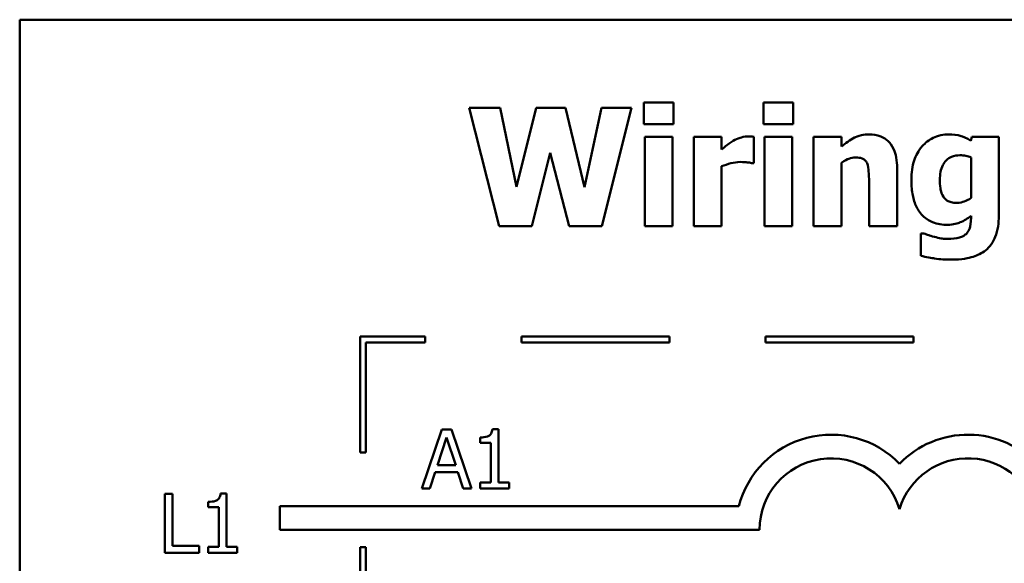
# Model space of a CAD drawing. Units: inches. Extents: x 0.05 to 2.15, y 0.02 to 1.68.
# Drawn here: x 0.89 to 1.06, y 0.39 to 0.48 of the extents above; entities that cross this region are included whole.
import ezdxf

# ---------------------------------------------------------------- set-up
doc = ezdxf.new("R2010")
doc.units = ezdxf.units.IN
doc.header["$LTSCALE"] = 0.1
doc.header["$MEASUREMENT"] = 0
doc.layers.add('Visible (ANSI)', color=7, linetype='Continuous', lineweight=50)

msp = doc.modelspace()

# ---------------------------------------------------------------- linework, layer by layer
at = {"layer": 'Visible (ANSI)'}
for p, q in [((1.238539709062133, 0.4818850818272434), (0.8935397090621329, 0.4818850818272434)), ((0.8935397090621329, 0.4818850818272434), (0.8935397090621332, 0.2318850818272435)), ((0.999012111716385, 0.4679214407887054), (0.999012111716385, 0.4642585559059056)), ((1.003987800473107, 0.4679214407887054), (0.999012111716385, 0.4679214407887054)), ((1.003987800473107, 0.4642585559059056), (1.003987800473107, 0.4679214407887054)), ((1.019239015847952, 0.4679214407887054), (1.019239015847952, 0.4642585559059056)), ((1.024214704604675, 0.4679214407887054), (1.019239015847952, 0.4679214407887054)), ((1.024214704604675, 0.4642585559059056), (1.024214704604675, 0.4679214407887054)), ((0.969482128280716, 0.4670138232956223), (0.9745388543136076, 0.4470138235373261)), ((0.974700928865944, 0.4670138232956223), (0.969482128280716, 0.4670138232956223)), ((0.9774561962556608, 0.4536264652726461), (0.974700928865944, 0.4670138232956223)), ((0.9807949320337879, 0.4670138232956223), (0.9774561962556608, 0.4536264652726461)), ((0.9857868282457452, 0.4670138232956223), (0.9807949320337879, 0.4670138232956223)), ((0.9889634894715356, 0.4536102578174125), (0.9857868282457452, 0.4670138232956223)), ((0.9918484165031218, 0.4670138232956223), (0.9889634894715356, 0.4536102578174125)), ((0.9969375574464807, 0.4670138232956223), (0.9918484165031218, 0.4670138232956223)), ((0.991880831413589, 0.4470138235373261), (0.9969375574464807, 0.4670138232956223)), ((0.999012111716385, 0.4642585559059056), (1.003987800473107, 0.4642585559059056)), ((1.019239015847952, 0.4642585559059056), (1.024214704604675, 0.4642585559059056)), ((0.9991417713582539, 0.4621029643598332), (0.9991417713582539, 0.4470138235373261)), ((1.003841933376006, 0.4621029643598332), (0.9991417713582539, 0.4621029643598332)), ((1.003841933376006, 0.4470138235373261), (1.003841933376006, 0.4621029643598332)), ((1.007439988437871, 0.4621029643598332), (1.007439988437871, 0.4470138235373261)), ((1.012140150455622, 0.4621029643598332), (1.007439988437871, 0.4621029643598332)), ((1.012140150455622, 0.4599311653585272), (1.012140150455622, 0.4621029643598332)), ((1.017569647958888, 0.4576459141705857), (1.017569647958888, 0.4621029643598332)), ((1.019368675489821, 0.4621029643598332), (1.019368675489821, 0.4470138235373261)), ((1.024068837507573, 0.4621029643598332), (1.019368675489821, 0.4621029643598332)), ((1.024068837507573, 0.4470138235373261), (1.024068837507573, 0.4621029643598332)), ((1.032367054587189, 0.4621029643598332), (1.027666892569437, 0.4621029643598332)), ((1.027666892569437, 0.4621029643598332), (1.027666892569437, 0.4470138235373261)), ((1.032367054587189, 0.4604335964707696), (1.032367054587189, 0.4621029643598332)), ((1.054425401160157, 0.4621029643598332), (1.054247119152587, 0.4614384586952546)), ((1.058979696080805, 0.4621029643598332), (1.054425401160157, 0.4621029643598332)), ((1.058979696080805, 0.4487480212473244), (1.058979696080805, 0.4621029643598332)), ((0.9800655965482746, 0.4470138235373261), (0.9831612204978974, 0.4593801118805838)), ((0.9831612204978974, 0.4593801118805838), (0.9863702966341557, 0.4470138235373261)), ((1.01718066903328, 0.4576459141705857), (1.017569647958888, 0.4576459141705857)), ((1.032367054587189, 0.4470138235373261), (1.032367054587189, 0.4576945365362867)), ((1.054279534063053, 0.4586021540293698), (1.054279534063053, 0.4517626079207789)), ((1.012140150455622, 0.4470138235373261), (1.012140150455622, 0.4571110681478759)), ((1.041783586077926, 0.4470138235373261), (1.041783586077926, 0.4568355414089045)), ((1.037051009149708, 0.4544854604000285), (1.037051009149708, 0.4470138235373261)), ((1.054279534063053, 0.4487642287025579), (1.054279534063053, 0.4484887019635863)), ((0.9745388543136076, 0.4470138235373261), (0.9800655965482746, 0.4470138235373261)), ((0.9863702966341557, 0.4470138235373261), (0.991880831413589, 0.4470138235373261)), ((0.9991417713582539, 0.4470138235373261), (1.003841933376006, 0.4470138235373261)), ((1.007439988437871, 0.4470138235373261), (1.012140150455622, 0.4470138235373261)), ((1.019368675489821, 0.4470138235373261), (1.024068837507573, 0.4470138235373261)), ((1.027666892569437, 0.4470138235373261), (1.032367054587189, 0.4470138235373261)), ((1.037051009149708, 0.4470138235373261), (1.041783586077926, 0.4470138235373261)), ((1.0457706200654, 0.4457658494843368), (1.0457706200654, 0.4419895124149017)), ((1.046321673543342, 0.4457658494843368), (1.0457706200654, 0.4457658494843368)), ((0.962051952345583, 0.4283605957398505), (0.9510519523438354, 0.4283605957398505)), ((0.9510519523438354, 0.4283605957398505), (0.9510519523438354, 0.4087748944359861)), ((0.962051952345583, 0.4273605957402974), (0.962051952345583, 0.4283605957398505)), ((1.003309729732072, 0.4283605957398505), (0.9783097297320736, 0.4283605957398505)), ((0.9783097297320736, 0.4283605957398505), (0.9783097297320736, 0.4273605957402974)), ((1.003309729732072, 0.4273605957402974), (1.003309729732072, 0.4283605957398505)), ((1.044567507118563, 0.4283605957398505), (1.019567507118563, 0.4283605957398505)), ((1.019567507118563, 0.4283605957398505), (1.019567507118563, 0.4273605957402974)), ((1.044567507118563, 0.4273605957402974), (1.044567507118563, 0.4283605957398505)), ((0.9520519523446919, 0.4273605957402974), (0.962051952345583, 0.4273605957402974)), ((0.9520519523446919, 0.4087748944359861), (0.9520519523446919, 0.4273605957402974)), ((0.9783097297320736, 0.4273605957402974), (1.003309729732072, 0.4273605957402974)), ((1.019567507118563, 0.4273605957402974), (1.044567507118563, 0.4273605957402974)), ((0.9648803834417368, 0.4126597902928843), (0.9615092327531423, 0.4026597904137363)), ((0.9665173364203331, 0.4126597902928843), (0.9648803834417368, 0.4126597902928843)), ((0.9698884871089276, 0.4026597904137363), (0.9665173364203331, 0.4126597902928843)), ((0.974442782029577, 0.4126922052033518), (0.9734055048946249, 0.4126922052033518)), ((0.974442782029577, 0.4036808600934549), (0.974442782029577, 0.4126922052033518)), ((0.9641267367733733, 0.4065900983078909), (0.9656664450205678, 0.4112983640532599)), ((0.9656664450205678, 0.4112983640532599), (0.9672142569953791, 0.4065900983078909)), ((0.9713390543523374, 0.4112983640532599), (0.9713390543523374, 0.4103826428325597)), ((0.9713390543523374, 0.4103826428325597), (0.9731542893385036, 0.4103826428325597)), ((0.9731542893385036, 0.4103826428325597), (0.9731542893385036, 0.4036808600934549)), ((0.9510519523438354, 0.4087748944359861), (0.9520519523446919, 0.4087748944359861)), ((0.9672142569953791, 0.4065900983078909), (0.9641267367733733, 0.4065900983078909)), ((0.9628544515375335, 0.4026597904137363), (0.9637620690306166, 0.4054555764415372)), ((0.9637620690306166, 0.4054555764415372), (0.9675789247381359, 0.4054555764415372)), ((0.9675789247381359, 0.4054555764415372), (0.9684865422312187, 0.4026597904137363)), ((0.9615092327531423, 0.4026597904137363), (0.9628544515375335, 0.4026597904137363)), ((0.9684865422312187, 0.4026597904137363), (0.9698884871089276, 0.4026597904137363)), ((0.9731542893385036, 0.4036808600934549), (0.9713390543523374, 0.4036808600934549)), ((0.9713390543523374, 0.4036808600934549), (0.9713390543523374, 0.4026597904137363)), ((0.9713390543523374, 0.4026597904137363), (0.9762174983776593, 0.4026597904137363)), ((0.9762174983776593, 0.4036808600934549), (0.974442782029577, 0.4036808600934549)), ((0.9762174983776593, 0.4026597904137363), (0.9762174983776593, 0.4036808600934549)), ((0.9180562444346628, 0.4017785077237543), (0.9180562444346628, 0.3917785078446062)), ((0.9193852557638204, 0.4017785077237543), (0.9180562444346628, 0.4017785077237543)), ((0.9193852557638204, 0.3929616520766611), (0.9193852557638204, 0.4017785077237543)), ((0.9285019493327356, 0.4018109226342216), (0.9274646721977834, 0.4018109226342216)), ((0.9285019493327356, 0.3927995775243248), (0.9285019493327356, 0.4018109226342216)), ((0.9253982216554959, 0.4004170814841296), (0.9253982216554959, 0.3995013602634296)), ((0.9253982216554959, 0.3995013602634296), (0.9272134566416625, 0.3995013602634296)), ((0.9272134566416625, 0.3995013602634296), (0.9272134566416625, 0.3927995775243248)), ((0.9374793498321267, 0.3996771787556353), (0.9374793498321267, 0.3956771787556354)), ((1.015046183825158, 0.3996771787556353), (0.9374793498321267, 0.3996771787556353)), ((0.9374793498321267, 0.3956771787556354), (1.018539709062133, 0.3956771787556354)), ((0.9238504096806844, 0.3929616520766611), (0.9193852557638204, 0.3929616520766611)), ((0.9238504096806844, 0.3917785078446062), (0.9238504096806844, 0.3929616520766611)), ((0.9272134566416625, 0.3927995775243248), (0.9253982216554959, 0.3927995775243248)), ((0.9253982216554959, 0.3927995775243248), (0.9253982216554959, 0.3917785078446062)), ((0.9302766656808175, 0.3927995775243248), (0.9285019493327356, 0.3927995775243248)), ((0.9302766656808175, 0.3917785078446062), (0.9302766656808175, 0.3927995775243248)), ((0.9510519523438354, 0.3927748944359861), (0.9510519523438354, 0.3733827483023743)), ((0.9520519523446919, 0.3927748944359861), (0.9510519523438354, 0.3927748944359861)), ((0.9520519523446919, 0.3733827483023743), (0.9520519523446919, 0.3927748944359861)), ((0.9180562444346628, 0.3917785078446062), (0.9238504096806844, 0.3917785078446062)), ((0.9253982216554959, 0.3917785078446062), (0.9302766656808175, 0.3917785078446062))]:
    msp.add_line(p, q, dxfattribs=at)
for centre, radius, start, end in [((1.030630216363649, 0.3956771787556354), 0.0160891910971525, 44.03719336211358, 165.6044822190516), ((1.053762892147269, 0.3956771787556354), 0.0160891910971525, 42.60778491076766, 135.9628066378862), ((1.030630216363649, 0.3956771787556354), 0.012090507301516, 16.93295884437403, 180), ((1.053762892147269, 0.3956771787556353), 0.012090507301516, 11.64316290492157, 163.0670411556256)]:
    msp.add_arc(centre, radius, start, end, dxfattribs=at)
for points, knots in [([(1.037034801694474, 0.462508150740674), (1.036606841236227, 0.462508150740674), (1.036181858584349, 0.4624652954018873), (1.035184568729738, 0.4622384870068589), (1.034782717021122, 0.4620431952784127), (1.033809229945146, 0.4615528462327358), (1.03305287802456, 0.4610131655727733), (1.032367054587189, 0.4604335964707696)], [-0.0093479222687096, -0.0093479222687096, -0.0093479222687096, -0.0093479222687096, -0.0082993703918935, -0.0082993703918935, -0.0068421241130393, -0.0068421241130393, 0, 0, 0, 0]), ([(1.041783586077926, 0.4568355414089045), (1.041783586077926, 0.4574230340411406), (1.041741860689285, 0.4580215206876546), (1.04154262157853, 0.4590969557081027), (1.041400352024527, 0.4595883121468571), (1.040900166885607, 0.4606732406611911), (1.040561139357288, 0.4610748026807283), (1.039927389352867, 0.4616964953928961), (1.039499588229069, 0.4619711142509401), (1.038390317612068, 0.4624138301260772), (1.037710569012575, 0.462508150740674), (1.037034801694474, 0.462508150740674)], [-0.016382288140282, -0.016382288140282, -0.016382288140282, -0.016382288140282, -0.0139793372171246, -0.0139793372171246, -0.0119104114710426, -0.0119104114710426, -0.0090959132677912, -0.0090959132677912, -0.0051493469639333, -0.0051493469639333, 0, 0, 0, 0]), ([(1.050519404448852, 0.462508150740674), (1.050063734994372, 0.462508150740674), (1.049613453906222, 0.4624588853351265), (1.048650122575294, 0.4622387122982133), (1.048214972343634, 0.4620658546929198), (1.047175940035824, 0.4615658155091699), (1.046564043835439, 0.4611022476860346), (1.046046146804371, 0.4605146337469377)], [-0.0111980587195841, -0.0111980587195841, -0.0111980587195841, -0.0111980587195841, -0.0087865813985779, -0.0087865813985779, -0.0059684959161964, -0.0059684959161964, 0, 0, 0, 0]), ([(1.054247119152587, 0.4614384586952546), (1.053528769026405, 0.4619069479079816), (1.05287237956135, 0.4621251343825076), (1.051921798433469, 0.4624279743878505), (1.051215986096323, 0.462508150740674), (1.050519404448852, 0.462508150740674)], [-0.0075982069399768, -0.0075982069399768, -0.0075982069399768, -0.0075982069399768, -0.0053079521537303, -0.0053079521537303, 0, 0, 0, 0]), ([(1.014068837628423, 0.4614060437847872), (1.013607092482335, 0.461135365595701), (1.013188221178211, 0.4608020368470653), (1.012755222842893, 0.460455638178811), (1.012406606913809, 0.4601709761708948), (1.012140150455622, 0.4599311653585272)], [-0.0042802257498307, -0.0042802257498307, -0.0042802257498307, -0.0042802257498307, -0.0027316214201759, -0.0027316214201759, 0, 0, 0, 0]), ([(1.016548578279169, 0.462151586725534), (1.015985387564742, 0.462151586725534), (1.015498726982564, 0.4620068874727968), (1.014853764715332, 0.461799578172615), (1.014443301552824, 0.4616283817398996), (1.014068837628423, 0.4614060437847872)], [-0.0051645043106695, -0.0051645043106695, -0.0051645043106695, -0.0051645043106695, -0.0033184850399049, -0.0033184850399049, 0, 0, 0, 0]), ([(1.017569647958888, 0.4621029643598332), (1.017363329012129, 0.4621177014274588), (1.017166867563575, 0.4621292218734692), (1.016891839966372, 0.4621449377361665), (1.016716292309592, 0.462151586725534), (1.016548578279169, 0.462151586725534)], [-0.0021012339031567, -0.0021012339031567, -0.0021012339031567, -0.0021012339031567, -0.0012779809118176, -0.0012779809118176, 0, 0, 0, 0]), ([(1.046046146804371, 0.4605146337469377), (1.045382012924237, 0.4597644084378972), (1.044959661154192, 0.458913258081754), (1.044333789634648, 0.4570982306750759), (1.044198496907737, 0.4560153127729282), (1.044198496907737, 0.4549392691465699)], [-0.0146234011124111, -0.0146234011124111, -0.0146234011124111, -0.0146234011124111, -0.0081994524328508, -0.0081994524328508, 0, 0, 0, 0]), ([(1.012140150455622, 0.4571110681478759), (1.012657087273769, 0.4573090439505702), (1.013185605544042, 0.457478644190555), (1.014224413836499, 0.4577563454172513), (1.014746297485789, 0.4578404036333892), (1.015268189315712, 0.4578404036333892)], [-0.0081961310511177, -0.0081961310511177, -0.0081961310511177, -0.0081961310511177, -0.0039768157440207, -0.0039768157440207, 0, 0, 0, 0]), ([(1.015268189315712, 0.4578404036333892), (1.015865213798799, 0.4578404036333892), (1.016259528672871, 0.4578067721534917), (1.016723056793765, 0.4577570709017416), (1.016983508176471, 0.457715500355342), (1.01718066903328, 0.4576459141705857)], [-0.0030090121830914, -0.0030090121830914, -0.0030090121830914, -0.0030090121830914, -0.0015931931382386, -0.0015931931382386, 0, 0, 0, 0]), ([(1.032367054587189, 0.4576945365362867), (1.032947430209357, 0.4581050461226977), (1.03336939818673, 0.458289506494829), (1.033996326356117, 0.4585213840369308), (1.03438402049418, 0.4586021540293698), (1.034781965417, 0.4586021540293698)], [-0.0050940251455599, -0.0050940251455599, -0.0050940251455599, -0.0050940251455599, -0.0030323403118826, -0.0030323403118826, 0, 0, 0, 0]), ([(1.034781965417, 0.4586021540293698), (1.035171866773212, 0.4586021540293698), (1.035562474069021, 0.4585611793884003), (1.036032760937551, 0.458382375536166), (1.036192031865539, 0.4582992245242595), (1.036501371077949, 0.4580147744844967), (1.036620310394564, 0.4578386441870936), (1.036710652589801, 0.4576459141705857)], [-0.0066510427527775, -0.0066510427527775, -0.0066510427527775, -0.0066510427527775, -0.0032015633636287, -0.0032015633636287, -0.0016219429368541, -0.0016219429368541, 0, 0, 0, 0]), ([(1.036710652589801, 0.4576459141705857), (1.036899465747618, 0.4572368189953151), (1.036956694845964, 0.4565829744616037), (1.037027049381409, 0.4557074513538253), (1.037051009149708, 0.4550968762450406), (1.037051009149708, 0.4544854604000285)], [-0.0066929893237454, -0.0066929893237454, -0.0066929893237454, -0.0066929893237454, -0.0046589887389933, -0.0046589887389933, 0, 0, 0, 0]), ([(1.049012111112125, 0.4548258169599345), (1.049012111112125, 0.4552767291049219), (1.049045849075401, 0.4557358544874167), (1.049207317116557, 0.4565606106688266), (1.049322625853545, 0.4569360527060648), (1.049629842130514, 0.457564127595636), (1.049827211949124, 0.4578819429519946), (1.050369240454197, 0.4584117864182435), (1.050666576112582, 0.4586010692104578), (1.051443091804481, 0.458909476769883), (1.051923412373819, 0.458974925499743), (1.052399469255953, 0.458974925499743)], [-0.017640960428318, -0.017640960428318, -0.017640960428318, -0.017640960428318, -0.0132175474108215, -0.0132175474108215, -0.0093997417823169, -0.0093997417823169, -0.0063627070596568, -0.0063627070596568, -0.0036275534418621, -0.0036275534418621, 0, 0, 0, 0]), ([(1.052399469255953, 0.458974925499743), (1.052746109568541, 0.458974925499743), (1.053089154709542, 0.458939630110545), (1.053655056039211, 0.458822856820296), (1.053986809394142, 0.4587415467288512), (1.054279534063053, 0.4586021540293698)], [-0.0061749332415761, -0.0061749332415761, -0.0061749332415761, -0.0061749332415761, -0.0024705499139664, -0.0024705499139664, 0, 0, 0, 0]), ([(1.044198496907737, 0.4549392691465699), (1.044198496907737, 0.4541192635183001), (1.044250998453444, 0.453277847217851), (1.044506233614213, 0.4517908798404019), (1.044687403131527, 0.4511120681282928), (1.045200595750106, 0.4499405345900825), (1.045558015852162, 0.4493186641563363), (1.04661515368347, 0.4482770963908528), (1.047168997410115, 0.4479176477691646), (1.048590618941164, 0.4473467742499718), (1.049450450046703, 0.4472245204553634), (1.050308707530815, 0.4472245204553634)], [-0.0336288576088295, -0.0336288576088295, -0.0336288576088295, -0.0336288576088295, -0.0250445229488934, -0.0250445229488934, -0.0178430180721653, -0.0178430180721653, -0.0116680089015076, -0.0116680089015076, -0.006539922028933, -0.006539922028933, 0, 0, 0, 0]), ([(1.049611786955769, 0.4519733048388161), (1.049372512667072, 0.4523379132787342), (1.04922336219794, 0.4527443014453811), (1.049094148484285, 0.4534226734420734), (1.049012111112125, 0.4539235787989295), (1.049012111112125, 0.4548258169599345)], [-0.0186541163627149, -0.0186541163627149, -0.0186541163627149, -0.0186541163627149, -0.0068750547868583, -0.0068750547868583, 0, 0, 0, 0]), ([(1.051880830688477, 0.450936027703864), (1.051564822093034, 0.450936027703864), (1.051236658693015, 0.450963371418893), (1.050733021297725, 0.4510907711663438), (1.050476602189961, 0.4511784974838947), (1.049971749525171, 0.4515199136921473), (1.049772614394923, 0.451728234455343), (1.049611786955769, 0.4519733048388161)], [-0.0083968558439577, -0.0083968558439577, -0.0083968558439577, -0.0083968558439577, -0.0046440237224293, -0.0046440237224293, -0.0022336474953875, -0.0022336474953875, 0, 0, 0, 0]), ([(1.054279534063053, 0.4517626079207789), (1.053920150790445, 0.4515089256107029), (1.053534599436219, 0.4513038317815714), (1.052893269520235, 0.4510729530118172), (1.052458267367964, 0.450936027703864), (1.051880830688477, 0.450936027703864)], [-0.0124076699923374, -0.0124076699923374, -0.0124076699923374, -0.0124076699923374, -0.0044000674976905, -0.0044000674976905, 0, 0, 0, 0]), ([(1.050308707530815, 0.4472245204553634), (1.051317335566565, 0.4472245204553634), (1.052062200010063, 0.4474891458242288), (1.053119438855528, 0.4479186491051994), (1.053734872446314, 0.4482862603450104), (1.054279534063053, 0.4487642287025579)], [-0.008695729770579, -0.008695729770579, -0.008695729770579, -0.008695729770579, -0.0055217930678947, -0.0055217930678947, 0, 0, 0, 0]), ([(1.054279534063053, 0.4484887019635863), (1.054279534063053, 0.4474850424802571), (1.054150053768514, 0.446956872971194), (1.053945735942447, 0.4463465731686569), (1.053778450168254, 0.4460468287847986), (1.053550198577541, 0.4457820569395706)], [-0.0049041865551531, -0.0049041865551531, -0.0049041865551531, -0.0049041865551531, -0.002663764094645, -0.002663764094645, 0, 0, 0, 0]), ([(1.05672685980333, 0.4429133373632184), (1.057083748302158, 0.4431921565029266), (1.057391558539954, 0.4435207055545535), (1.05798368995783, 0.4443403554482638), (1.058215335249615, 0.444812602049579), (1.058830557367655, 0.4462973380944517), (1.058979696080805, 0.4475521179706484), (1.058979696080805, 0.4487480212473244)], [-0.0147476651445506, -0.0147476651445506, -0.0147476651445506, -0.0147476651445506, -0.0122239123266857, -0.0122239123266857, -0.0091127829682697, -0.0091127829682697, 0, 0, 0, 0]), ([(1.048104493619042, 0.4451823810959263), (1.047628906328555, 0.4453092043733894), (1.047275223446166, 0.4454283276923263), (1.046875375603839, 0.4455638693337929), (1.04658374596503, 0.4456660123713132), (1.046321673543342, 0.4457658494843368)], [-0.0032271667366445, -0.0032271667366445, -0.0032271667366445, -0.0032271667366445, -0.0021369909722869, -0.0021369909722869, 0, 0, 0, 0]), ([(1.050357329896516, 0.4448420245360201), (1.049804101103857, 0.4448420245360201), (1.049396983267393, 0.4449113926000105), (1.048858521481322, 0.4450064152681408), (1.048479317928656, 0.4450886750185225), (1.048104493619042, 0.4451823810959263)], [-0.004166335703743, -0.004166335703743, -0.004166335703743, -0.004166335703743, -0.0029440636183233, -0.0029440636183233, 0, 0, 0, 0]), ([(1.053550198577541, 0.4457820569395706), (1.053406444465264, 0.4456210523338225), (1.053234352340109, 0.445489343363307), (1.052777099864819, 0.4452236426006384), (1.052505008511372, 0.4451323286975205), (1.051757566700511, 0.44490351997991), (1.051055779212521, 0.4448420245360201), (1.050357329896516, 0.4448420245360201)], [-0.0076584701918714, -0.0076584701918714, -0.0076584701918714, -0.0076584701918714, -0.0067051331849567, -0.0067051331849567, -0.0053221837879584, -0.0053221837879584, 0, 0, 0, 0]), ([(1.050973213195393, 0.4413412142055567), (1.052716124561626, 0.4413412142055567), (1.053903194986052, 0.4416053366591614), (1.055383541125469, 0.4420667396253875), (1.056096277937414, 0.44241857312996), (1.05672685980333, 0.4429133373632184)], [-0.0118162944331623, -0.0118162944331623, -0.0118162944331623, -0.0118162944331623, -0.0061075387902689, -0.0061075387902689, 0, 0, 0, 0]), ([(1.0457706200654, 0.4419895124149017), (1.046697365763475, 0.4417464315760623), (1.047671726490835, 0.4415990623542269), (1.04905823619982, 0.4413998034738937), (1.050017938779879, 0.4413412142055567), (1.050973213195393, 0.4413412142055567)], [-0.0106728578520136, -0.0106728578520136, -0.0106728578520136, -0.0106728578520136, -0.0072791910462226, -0.0072791910462226, 0, 0, 0, 0]), ([(0.9734055048946249, 0.4126922052033518), (0.9733946931880955, 0.4125570588717367), (0.9733740929547243, 0.4124202492550829), (0.9733085866692784, 0.4121761965074328), (0.9732668749822119, 0.4120655180210134), (0.9731480397368772, 0.4118524201767773), (0.9730698621179652, 0.4117543639547577), (0.972915838754907, 0.4116267199198075), (0.972791700944937, 0.4115348863666836), (0.9722036300395167, 0.4113357584656371), (0.971766300546924, 0.4112983640532599), (0.9713390543523374, 0.4112983640532599)], [-0.0167573018479313, -0.0167573018479313, -0.0167573018479313, -0.0167573018479313, -0.0127120562694391, -0.0127120562694391, -0.0092204892793213, -0.0092204892793213, -0.0054363308866751, -0.0054363308866751, -0.0032556160027511, -0.0032556160027511, 0, 0, 0, 0]), ([(0.9274646721977834, 0.4018109226342216), (0.9274538604912542, 0.4016757763026063), (0.927433260257883, 0.4015389666859527), (0.9273677539724371, 0.4012949139383026), (0.9273260422853709, 0.4011842354518834), (0.9272072070400357, 0.4009711376076475), (0.9271290294211239, 0.4008730813856275), (0.9269750060580658, 0.4007454373506779), (0.9268508682480963, 0.4006536037975538), (0.9262627973426742, 0.4004544758965066), (0.9258254678500804, 0.4004170814841296), (0.9253982216554959, 0.4004170814841296)], [-0.016757301847958, -0.016757301847958, -0.016757301847958, -0.016757301847958, -0.012712056269445, -0.012712056269445, -0.0092204892793069, -0.0092204892793069, -0.0054363308866463, -0.0054363308866463, -0.003255616002735, -0.003255616002735, 0, 0, 0, 0])]:
    msp.add_open_spline(points, degree=3, knots=knots, dxfattribs=at)

doc.saveas('drawing.dxf')
